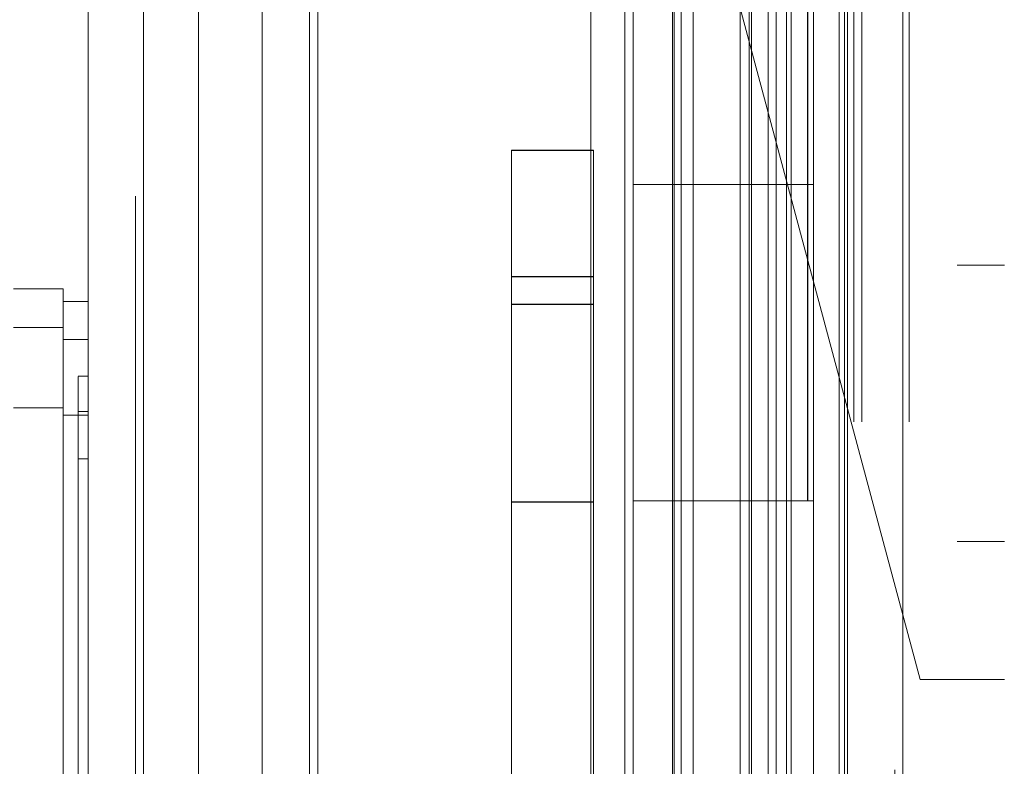
# Model space of a CAD drawing. Units: inches. Extents: x 0 to 16.5, y 0 to 11.7.
# Drawn here: x 8.1 to 8.2, y 6.1 to 6.2 of the extents above; entities that cross this region are included whole.
import ezdxf

# ---------------------------------------------------------------- set-up
doc = ezdxf.new("R2010")
doc.units = ezdxf.units.IN
doc.header["$MEASUREMENT"] = 0
doc.linetypes.add('HIDDEN', pattern=[0.075, 0.05, -0.025])

msp = doc.modelspace()

# ---------------------------------------------------------------- linework, layer by layer
at = {"color": 7, "linetype": 'Continuous', "lineweight": 15}
for p, q in [((8.13803, 8.09606), (8.13803, 3.97268)), ((8.14387, 8.09606), (8.14387, 3.97268)), ((8.05799, 4.03316), (8.05799, 8.03558)), ((8.06383, 8.03551), (8.06383, 4.03323)), ((8.11099, 8.03551), (8.11099, 4.03323)), ((8.11457, 4.0677), (8.11457, 8.00104)), ((8.13772, 8.00104), (8.13772, 4.0677)), ((8.11543, 6.1677), (8.11543, 6.13437)), ((8.1316, 6.13437), (8.1316, 6.1677)), ((8.11543, 6.10104), (8.11543, 6.13437)), ((8.11543, 6.13437), (8.1316, 6.13437)), ((8.1316, 6.13437), (8.13445, 6.13437)), ((8.1321, 6.10104), (8.1321, 6.13437)), ((8.13445, 6.13437), (8.13445, 6.10104)), ((8.05536, 6.12338), (8.05011, 6.12338)), ((8.05536, 6.11931), (8.05536, 6.12338)), ((8.05799, 6.12206), (8.05536, 6.12206)), ((8.05011, 6.11931), (8.05536, 6.11931)), ((8.05536, 6.11804), (8.05799, 6.11804)), ((8.05011, 6.11084), (8.05536, 6.11084)), ((8.05799, 6.11007), (8.05536, 6.11007)), ((8.11543, 6.10104), (8.11543, 6.0677)), ((8.1316, 6.10104), (8.11543, 6.10104)), ((8.11543, 6.10104), (8.11543, 6.0677)), ((8.1316, 6.0677), (8.1316, 6.10104)), ((8.13445, 6.10104), (8.1316, 6.10104))]:
    msp.add_line(p, q, dxfattribs=at)
at = {"color": 7, "linetype": 'HIDDEN', "lineweight": 0}
for p, q in [((8.14301, 3.97268), (8.14301, 8.09606)), ((8.14387, 8.09606), (8.14387, 3.97268)), ((8.14899, 8.05718), (8.14899, 6.08218)), ((8.14959, 8.05718), (8.14959, 6.08218)), ((8.15457, 8.05718), (8.15457, 6.08218)), ((8.06297, 4.03316), (8.06297, 8.03558)), ((8.06383, 8.03551), (8.06383, 4.03323)), ((8.1205, 4.05439), (8.1205, 8.01435)), ((8.08219, 8.00937), (8.08219, 4.05937)), ((8.13869, 8.00937), (8.13869, 4.05937)), ((8.13956, 8.00937), (8.13956, 4.05937)), ((8.14454, 8.00937), (8.14454, 6.05547)), ((8.07634, 4.06145), (8.07634, 8.00729)), ((8.08132, 4.06145), (8.08132, 8.00729)), ((8.08219, 4.06145), (8.08219, 8.00729)), ((8.13716, 4.06145), (8.13716, 8.00729)), ((8.06963, 4.0677), (8.06963, 8.00104)), ((8.11457, 4.0677), (8.11457, 8.00104)), ((8.13381, 8.00104), (8.13381, 4.0677)), ((8.13386, 8.00104), (8.13386, 4.0677)), ((8.13716, 8.00104), (8.13716, 4.0677)), ((8.13772, 4.0677), (8.13772, 8.00104)), ((8.1196, 6.1677), (8.1196, 6.13437)), ((8.11976, 6.1677), (8.11976, 6.13437)), ((8.12176, 6.1677), (8.12176, 6.13437)), ((8.12671, 6.13437), (8.12671, 6.1677)), ((8.12768, 6.13437), (8.12768, 6.1677)), ((8.12793, 6.13437), (8.12793, 6.1677)), ((8.12966, 6.13437), (8.12966, 6.1677)), ((8.13053, 6.1677), (8.13053, 6.13437)), ((8.1321, 6.13437), (8.1321, 6.1677)), ((8.13445, 6.13437), (8.13445, 6.1677)), ((8.12337, 6.16551), (8.14569, 6.08218)), ((8.10261, 6.13801), (8.11127, 6.13801)), ((8.10261, 6.12468), (8.10261, 6.13801)), ((8.10261, 6.13798), (8.11127, 6.13798)), ((8.11127, 6.13801), (8.11127, 6.12468)), ((8.1196, 6.10104), (8.1196, 6.13437)), ((8.11976, 6.10104), (8.11976, 6.13437)), ((8.12176, 6.10104), (8.12176, 6.13437)), ((8.12671, 6.13437), (8.12671, 6.10104)), ((8.12768, 6.13437), (8.12768, 6.10104)), ((8.12793, 6.10104), (8.12793, 6.13437)), ((8.12966, 6.13437), (8.12966, 6.10104)), ((8.13053, 6.10104), (8.13053, 6.13437)), ((8.1316, 6.13437), (8.1316, 6.10104)), ((8.15457, 6.12588), (8.14959, 6.12588)), ((8.11127, 6.12468), (8.10261, 6.12468)), ((8.10261, 6.12468), (8.10261, 5.94335)), ((8.11127, 6.12465), (8.10261, 6.12465)), ((8.11127, 6.12468), (8.11127, 5.94335)), ((8.11127, 6.12176), (8.10261, 6.12176)), ((8.11127, 6.12173), (8.10261, 6.12173)), ((8.05536, 6.11931), (8.05011, 6.11931)), ((8.05799, 6.11804), (8.05536, 6.11804)), ((8.05799, 6.11419), (8.05694, 6.11419)), ((8.05536, 6.11084), (8.05011, 6.11084)), ((8.05799, 6.11007), (8.05536, 6.11007)), ((8.05694, 6.11044), (8.05799, 6.11044)), ((8.05799, 6.10546), (8.05694, 6.10546)), ((8.10261, 6.10093), (8.11127, 6.10093)), ((8.10261, 6.1009), (8.11127, 6.1009)), ((8.1196, 6.10104), (8.1196, 6.0677)), ((8.11976, 6.10104), (8.11976, 6.0677)), ((8.12176, 6.10104), (8.12176, 6.0677)), ((8.12671, 6.0677), (8.12671, 6.10104)), ((8.12768, 6.0677), (8.12768, 6.10104)), ((8.12793, 6.0677), (8.12793, 6.10104)), ((8.12966, 6.0677), (8.12966, 6.10104)), ((8.13053, 6.10104), (8.13053, 6.0677)), ((8.1321, 6.0677), (8.1321, 6.10104)), ((8.13445, 6.0677), (8.13445, 6.10104)), ((8.14959, 6.09675), (8.15457, 6.09675)), ((8.14899, 6.08218), (8.14569, 6.08218)), ((8.15457, 6.08218), (8.14899, 6.08218))]:
    msp.add_line(p, q, dxfattribs=at)
at = {"color": 7, "linetype": 'Continuous', "lineweight": 15}
for points, knots in [([(8.05536, 6.11804), (8.05536, 6.11848), (8.05536, 6.11978), (8.05536, 6.12122), (8.05536, 6.12207), (8.05536, 6.12198), (8.05536, 6.12195)], [0, 0, 0, 0, 0.1709176, 0.5144178, 0.8579183, 1, 1, 1, 1]), ([(8.05536, 6.11084), (8.05536, 6.11274), (8.05536, 6.11559), (8.05536, 6.11812), (8.05536, 6.11891), (8.05536, 6.11931)], [0, 0, 0, 0, 0.495235, 0.743804, 1, 1, 1, 1]), ([(8.05536, 6.11007), (8.05536, 6.11143), (8.05536, 6.11457), (8.05536, 6.11699), (8.05536, 6.11785), (8.05536, 6.11804)], [0, 0, 0, 0, 0.3708584, 0.8581274, 1, 1, 1, 1]), ([(8.05536, 6.11084), (8.05536, 6.10792), (8.05536, 6.10229), (8.05536, 6.09327), (8.05536, 6.081), (8.05536, 6.06505), (8.05536, 6.04739), (8.05536, 6.03168), (8.05536, 6.01816), (8.05536, 6.00496), (8.05536, 5.99289), (8.05536, 5.98173), (8.05536, 5.97143), (8.05536, 5.96141), (8.05536, 5.95222), (8.05536, 5.94407), (8.05536, 5.93753), (8.05536, 5.93239), (8.05536, 5.92894), (8.05536, 5.92707), (8.05536, 5.92633), (8.05536, 5.92654), (8.05536, 5.92654)], [0, 0, 0, 0, 0.047922, 0.092621, 0.137332, 0.228952, 0.318118, 0.380685, 0.44368, 0.502801, 0.56232, 0.61196, 0.66159, 0.712918, 0.764214, 0.809854, 0.856315, 0.894795, 0.934275, 0.966261, 0.999148, 1, 1, 1, 1]), ([(8.05536, 5.92798), (8.05536, 5.92797), (8.05536, 5.92794), (8.05536, 5.92926), (8.05536, 5.93165), (8.05536, 5.93552), (8.05536, 5.9412), (8.05536, 5.95009), (8.05536, 5.96169), (8.05536, 5.97588), (8.05536, 5.99076), (8.05536, 6.00606), (8.05536, 6.02159), (8.05536, 6.03721), (8.05536, 6.05277), (8.05536, 6.06815), (8.05536, 6.08299), (8.05536, 6.09479), (8.05536, 6.10371), (8.05536, 6.10795), (8.05536, 6.11007)], [0, 0, 0, 0, 0.019714, 0.052592, 0.083602, 0.115287, 0.163096, 0.210841, 0.283071, 0.355191, 0.427255, 0.499292, 0.571315, 0.643333, 0.715351, 0.787379, 0.859425, 0.929035, 0.964413, 1, 1, 1, 1])]:
    msp.add_open_spline(points, degree=3, knots=knots, dxfattribs=at)
at = {"color": 7, "linetype": 'HIDDEN', "lineweight": 0}
for points, knots in [([(8.05694, 6.11415), (8.05694, 6.11412), (8.05694, 6.11409), (8.05694, 6.1135), (8.05694, 6.11251), (8.05694, 6.11113), (8.05694, 6.11044)], [0, 0, 0, 0, 0.24674, 0.393335, 0.6957, 1, 1, 1, 1]), ([(8.05694, 6.11044), (8.05694, 6.11023), (8.05694, 6.10958), (8.05694, 6.10789), (8.05694, 6.10612), (8.05694, 6.10546)], [0, 0, 0, 0, 0.236407, 0.714482, 1, 1, 1, 1]), ([(8.05694, 6.10546), (8.05694, 6.10489), (8.05694, 6.10203), (8.05694, 6.09783), (8.05694, 6.09163), (8.05694, 6.08651), (8.05694, 6.07997), (8.05694, 6.07464), (8.05694, 6.06789), (8.05694, 6.06242), (8.05694, 6.05553), (8.05694, 6.04998), (8.05694, 6.04301), (8.05694, 6.03741), (8.05694, 6.03041), (8.05694, 6.02481), (8.05694, 6.01782), (8.05694, 6.01225), (8.05694, 6.00532), (8.05694, 5.99981), (8.05694, 5.993), (8.05694, 5.98761), (8.05694, 5.98098), (8.05694, 5.97577), (8.05694, 5.96942), (8.05694, 5.96449), (8.05694, 5.95858), (8.05694, 5.95407), (8.05694, 5.9499), (8.05694, 5.94597), (8.05694, 5.94252), (8.05694, 5.93877), (8.05694, 5.93744), (8.05694, 5.93652)], [0, 0, 0, 0, 0.010932, 0.054705, 0.076571, 0.120328, 0.142193, 0.185939, 0.207803, 0.251545, 0.273409, 0.317148, 0.339011, 0.382749, 0.404612, 0.44835, 0.470213, 0.513951, 0.535815, 0.579555, 0.601419, 0.645162, 0.667027, 0.710776, 0.732642, 0.776404, 0.798271, 0.842055, 0.863927, 0.885801, 0.92966, 0.951546, 1, 1, 1, 1])]:
    msp.add_open_spline(points, degree=3, knots=knots, dxfattribs=at)

doc.saveas('drawing.dxf')
